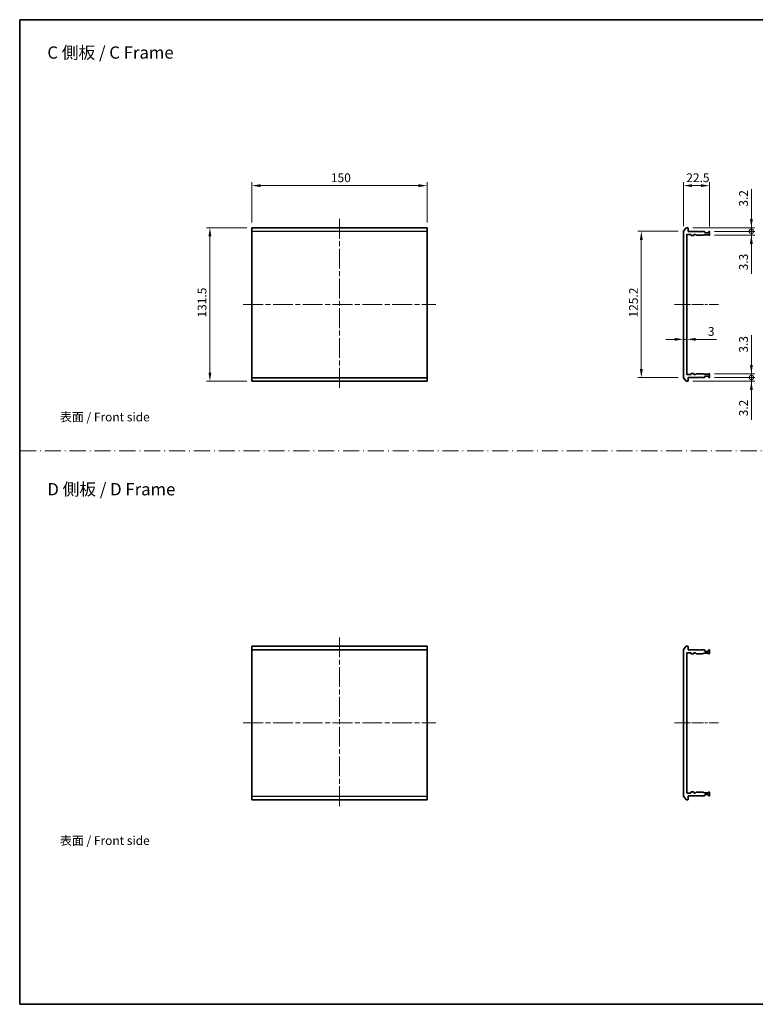
# Model space of a CAD drawing. Units: millimetres. Extents: x 0 to 6902, y 0 to 1124.
# Drawn here: x 2757 to 3387, y 0 to 843 of the extents above; entities that cross this region are included whole.
import ezdxf

# ---------------------------------------------------------------- set-up
doc = ezdxf.new("R2010")
doc.units = ezdxf.units.MM
doc.header["$LTSCALE"] = 3
doc.linetypes.add('CHAIN', pattern=[0.3543, 0.2362, -0.0295, 0.0591, -0.0295])
doc.linetypes.add('DASH_DOT', pattern=[0.37, 0.24, -0.06, 0.01, -0.06])
doc.layers.get('Defpoints').update_dxf_attribs({"lineweight": 25})
for name, color, linetype, lineweight in [('Border (ISO)', 7, 'Continuous', 35), ('Centerline (ISO)', 131, 'Continuous', 18), ('Dimension (ISO)', 7, 'Continuous', 18), ('Dimension (ISO) @ 1', 7, 'Continuous', 18), ('Sketch Geometry (ISO)', 7, 'Continuous', 18), ('Symbol (ISO)', 7, 'Continuous', 18), ('Visible (ISO)', 7, 'Continuous', 35), ('Visible Narrow (ISO)', 7, 'Continuous', 25)]:
    doc.layers.add(name, color=color, linetype=linetype, lineweight=lineweight)
doc.styles.add('Note Text (TK)', font='MS PGothic.ttf')
doc.dimstyles.new('Default - Method 1b (TK)', dxfattribs={"dimscale": 3, "dimtxt": 2.5, "dimasz": 2.5, "dimexe": 1, "dimexo": 1.5, "dimgap": 1, "dimtad": 1, "dimrnd": 1e-08, "dimdsep": 46, "dimtxsty": 'Note Text (TK)', "dimcen": 0.09, "dimdle": 5, "dimclrd": 100, "dimclre": 100, "dimclrt": 7, "dimadec": 1, "dimazin": 1, "dimtfac": 1, "dimtmove": 0, "dimatfit": 3, "dimfxl": 1, "dimtolj": 1, "dimlwd": -1, "dimlwe": -1, "dimarcsym": 0})

# ---------------------------------------------------------------- blocks, each defined once
blk = doc.blocks.new('図面枠 tk図枠')
at = {"layer": 'Border (ISO)'}
for p, q in [((14.5, 289), (405.5, 289)), ((14.5, 289), (14.5, 8)), ((405.5, 289), (405.5, 8)), ((14.5, 8), (405.5, 8))]:
    blk.add_line(p, q, dxfattribs=at)
blk = doc.blocks.new('*D55')
at = {"layer": 'Defpoints', "color": 0}
for p in [(2955.81, 664.92), (2919.81, 533.42), (2955.81, 533.42)]:
    blk.add_point(p, dxfattribs=at)
at = {"layer": 'Dimension (ISO)', "color": 100}
for p, q in [((2951.31, 664.92), (2916.81, 664.92)), ((2919.81, 657.42), (2919.81, 540.92)), ((2951.31, 533.42), (2916.81, 533.42))]:
    blk.add_line(p, q, dxfattribs=at)
for points in [[(2918.56, 657.42), (2921.06, 657.42), (2919.81, 664.92)], [(2918.56, 540.92), (2921.06, 540.92), (2919.81, 533.42)]]:
    blk.add_solid(points, dxfattribs=at)
at = {"layer": 'Dimension (ISO)', "color": 7, "insert": (2913.06, 588.01), "char_height": 7.5, "attachment_point": 4, "rotation": 90, "style": 'Note Text (TK)'}
blk.add_mtext('\\A1;131.5', dxfattribs=at)
blk = doc.blocks.new('*D56')
at = {"layer": 'Defpoints', "color": 0}
for p in [(3105.81, 700.92), (2955.81, 664.92), (3105.81, 664.92)]:
    blk.add_point(p, dxfattribs=at)
at = {"layer": 'Dimension (ISO)', "color": 100}
for p, q in [((2955.81, 669.42), (2955.81, 703.92)), ((2963.31, 700.92), (3098.31, 700.92)), ((3105.81, 669.42), (3105.81, 703.92))]:
    blk.add_line(p, q, dxfattribs=at)
for points in [[(2963.31, 702.17), (2963.31, 699.67), (2955.81, 700.92)], [(3098.31, 702.17), (3098.31, 699.67), (3105.81, 700.92)]]:
    blk.add_solid(points, dxfattribs=at)
at = {"layer": 'Dimension (ISO)', "color": 7, "insert": (3023.4, 707.67), "char_height": 7.5, "attachment_point": 4, "style": 'Note Text (TK)'}
blk.add_mtext('\\A1;150', dxfattribs=at)
blk = doc.blocks.new('*D57')
at = {"layer": 'Defpoints', "color": 0}
for p in [(3347.56, 700.92), (3325.06, 661.82), (3347.56, 661.42)]:
    blk.add_point(p, dxfattribs=at)
at = {"layer": 'Dimension (ISO)', "color": 100}
for p, q in [((3325.06, 666.32), (3325.06, 703.92)), ((3332.56, 700.92), (3340.06, 700.92)), ((3347.56, 665.92), (3347.56, 703.92))]:
    blk.add_line(p, q, dxfattribs=at)
for points in [[(3332.56, 702.17), (3332.56, 699.67), (3325.06, 700.92)], [(3340.06, 702.17), (3340.06, 699.67), (3347.56, 700.92)]]:
    blk.add_solid(points, dxfattribs=at)
at = {"layer": 'Dimension (ISO)', "color": 7, "insert": (3327.57, 707.67), "char_height": 7.5, "attachment_point": 4, "style": 'Note Text (TK)'}
blk.add_mtext('\\A1;22.5', dxfattribs=at)
blk = doc.blocks.new('*D58')
at = {"layer": 'Defpoints', "color": 0}
for p in [(3325.06, 661.82), (3289.06, 536.53), (3325.06, 536.53)]:
    blk.add_point(p, dxfattribs=at)
at = {"layer": 'Dimension (ISO)', "color": 100}
for p, q in [((3320.56, 661.82), (3286.06, 661.82)), ((3289.06, 654.32), (3289.06, 544.03)), ((3320.56, 536.53), (3286.06, 536.53))]:
    blk.add_line(p, q, dxfattribs=at)
for points in [[(3287.81, 654.32), (3290.31, 654.32), (3289.06, 661.82)], [(3287.81, 544.03), (3290.31, 544.03), (3289.06, 536.53)]]:
    blk.add_solid(points, dxfattribs=at)
at = {"layer": 'Dimension (ISO)', "color": 7, "insert": (3282.31, 588.01), "char_height": 7.5, "attachment_point": 4, "rotation": 90, "style": 'Note Text (TK)'}
blk.add_mtext('\\A1;125.2', dxfattribs=at)
blk = doc.blocks.new('*D59')
at = {"layer": 'Defpoints', "color": 0}
for p in [(3325.06, 569.33), (3328.06, 569.33), (3328.06, 568.67)]:
    blk.add_point(p, dxfattribs=at)
at = {"layer": 'Dimension (ISO)', "color": 100}
for p, q in [((3317.56, 569.33), (3310.06, 569.33)), ((3325.06, 569.33), (3328.06, 569.33)), ((3335.56, 569.33), (3353.4, 569.33))]:
    blk.add_line(p, q, dxfattribs=at)
for points in [[(3317.56, 570.58), (3317.56, 568.08), (3325.06, 569.33)], [(3335.56, 570.58), (3335.56, 568.08), (3328.06, 569.33)]]:
    blk.add_solid(points, dxfattribs=at)
at = {"layer": 'Dimension (ISO)', "color": 7, "insert": (3346.06, 576.08), "char_height": 7.5, "attachment_point": 4, "style": 'Note Text (TK)'}
blk.add_mtext('\\A1;3', dxfattribs=at)
blk = doc.blocks.new('_DotSmall')
at = {"color": 0, "linetype": 'ByBlock', "const_width": 0.5}
blk.add_lwpolyline([(-0.0625, 0, 1), (0.0625, 0, 1)], format="xyb", close=True, dxfattribs=at)
blk = doc.blocks.new('*D60')
at = {"layer": 'Defpoints', "color": 0}
for p in [(3328.76, 664.92), (3347.26, 661.72), (3383.26, 664.92)]:
    blk.add_point(p, dxfattribs=at)
at = {"layer": 'Dimension (ISO)', "color": 100}
for p, q in [((3383.26, 672.42), (3383.26, 697.94)), ((3333.26, 664.92), (3386.26, 664.92)), ((3351.76, 661.72), (3386.26, 661.72)), ((3383.26, 661.72), (3383.26, 664.92)), ((3383.26, 661.72), (3383.26, 654.22))]:
    blk.add_line(p, q, dxfattribs=at)
blk.add_solid([(3382.01, 672.42), (3384.51, 672.42), (3383.26, 664.92)], dxfattribs=at)
at = {"layer": 'Dimension (ISO)', "color": 100, "xscale": 7.5, "yscale": 7.5, "zscale": 7.5, "rotation": 90}
blk.add_blockref('_DotSmall', (3383.26, 661.72), dxfattribs=at)
at = {"layer": 'Dimension (ISO)', "color": 7, "insert": (3376.51, 682.92), "char_height": 7.5, "attachment_point": 4, "rotation": 90, "style": 'Note Text (TK)'}
blk.add_mtext('\\A1;3.2', dxfattribs=at)
blk = doc.blocks.new('*D61')
at = {"layer": 'Defpoints', "color": 0}
for p in [(3347.26, 661.72), (3347.26, 658.42), (3383.26, 661.72)]:
    blk.add_point(p, dxfattribs=at)
at = {"layer": 'Dimension (ISO)', "color": 100}
for p, q in [((3383.26, 661.72), (3383.26, 676.72)), ((3351.76, 661.72), (3386.26, 661.72)), ((3351.76, 658.42), (3386.26, 658.42)), ((3383.26, 661.72), (3383.26, 658.42)), ((3383.26, 650.92), (3383.26, 625.41))]:
    blk.add_line(p, q, dxfattribs=at)
blk.add_solid([(3382.01, 650.92), (3384.51, 650.92), (3383.26, 658.42)], dxfattribs=at)
at = {"layer": 'Dimension (ISO)', "color": 100, "xscale": 7.5, "yscale": 7.5, "zscale": 7.5, "rotation": 270}
blk.add_blockref('_DotSmall', (3383.26, 661.72), dxfattribs=at)
at = {"layer": 'Dimension (ISO)', "color": 7, "insert": (3376.51, 628.41), "char_height": 7.5, "attachment_point": 4, "rotation": 90, "style": 'Note Text (TK)'}
blk.add_mtext('\\A1;3.3', dxfattribs=at)
blk = doc.blocks.new('*D62')
at = {"layer": 'Defpoints', "color": 0}
for p in [(3328.76, 533.42), (3347.26, 536.62), (3383.26, 533.42)]:
    blk.add_point(p, dxfattribs=at)
at = {"layer": 'Dimension (ISO)', "color": 100}
for p, q in [((3383.26, 536.62), (3383.26, 544.12)), ((3333.26, 533.42), (3386.26, 533.42)), ((3351.76, 536.62), (3386.26, 536.62)), ((3383.26, 536.62), (3383.26, 533.42)), ((3383.26, 525.92), (3383.26, 500.41))]:
    blk.add_line(p, q, dxfattribs=at)
blk.add_solid([(3382.01, 525.92), (3384.51, 525.92), (3383.26, 533.42)], dxfattribs=at)
at = {"layer": 'Dimension (ISO)', "color": 100, "xscale": 7.5, "yscale": 7.5, "zscale": 7.5, "rotation": 270}
blk.add_blockref('_DotSmall', (3383.26, 536.62), dxfattribs=at)
at = {"layer": 'Dimension (ISO)', "color": 7, "insert": (3376.51, 503.41), "char_height": 7.5, "attachment_point": 4, "rotation": 90, "style": 'Note Text (TK)'}
blk.add_mtext('\\A1;3.2', dxfattribs=at)
blk = doc.blocks.new('*D63')
at = {"layer": 'Defpoints', "color": 0}
for p in [(3347.26, 539.92), (3347.26, 536.62), (3383.26, 536.62)]:
    blk.add_point(p, dxfattribs=at)
at = {"layer": 'Dimension (ISO)', "color": 100}
for p, q in [((3383.26, 547.42), (3383.26, 572.94)), ((3351.76, 539.92), (3386.26, 539.92)), ((3383.26, 536.62), (3383.26, 539.92)), ((3351.76, 536.62), (3386.26, 536.62)), ((3383.26, 536.62), (3383.26, 521.62))]:
    blk.add_line(p, q, dxfattribs=at)
blk.add_solid([(3382.01, 547.42), (3384.51, 547.42), (3383.26, 539.92)], dxfattribs=at)
at = {"layer": 'Dimension (ISO)', "color": 100, "xscale": 7.5, "yscale": 7.5, "zscale": 7.5, "rotation": 90}
blk.add_blockref('_DotSmall', (3383.26, 536.62), dxfattribs=at)
at = {"layer": 'Dimension (ISO)', "color": 7, "insert": (3376.51, 557.92), "char_height": 7.5, "attachment_point": 4, "rotation": 90, "style": 'Note Text (TK)'}
blk.add_mtext('\\A1;3.3', dxfattribs=at)

msp = doc.modelspace()

# ---------------------------------------------------------------- linework, layer by layer
at = {"layer": 'Centerline (ISO)', "linetype": 'CHAIN', "ltscale": 23.990969}
for p, q in [((3030.8135, 672.4247), (3030.8135, 525.9247)), ((2948.3135, 599.1747), (3113.3135, 599.1747)), ((3030.8135, 314.1856), (3030.8135, 167.6856)), ((2948.3135, 240.9356), (3113.3135, 240.9356))]:
    msp.add_line(p, q, dxfattribs=at)
at = {"layer": 'Centerline (ISO)', "linetype": 'CHAIN', "ltscale": 13.889993}
for p, q in [((3317.5553, 599.1747), (3355.0553, 599.1747)), ((3317.5553, 240.9356), (3355.0553, 240.9356))]:
    msp.add_line(p, q, dxfattribs=at)
at = {"layer": 'Sketch Geometry (ISO)', "color": 4, "linetype": 'DASH_DOT', "lineweight": 18, "ltscale": 19.164619}
msp.add_line((2757.1846, 474), (3927.1846, 474), dxfattribs=at)
at = {"layer": 'Visible (ISO)'}
for p, q in [((2955.8135, 664.9247), (2955.8135, 664.8167)), ((2955.8135, 664.9247), (3105.8135, 664.9247)), ((2955.8135, 662.0081), (2955.8135, 664.8167)), ((2955.8135, 662.0081), (2955.8135, 661.8161)), ((2955.8135, 536.5333), (2955.8135, 661.8161)), ((3105.8135, 664.8167), (3105.8135, 664.9247)), ((3105.8135, 664.8167), (3105.8135, 662.0081)), ((3105.8135, 661.8161), (3105.8135, 662.0081)), ((3105.8135, 661.8161), (3105.8135, 536.5333)), ((3325.0553, 661.8161), (3325.0553, 536.5333)), ((3327.4653, 664.8167), (3325.1248, 662.0081)), ((3328.7553, 664.9247), (3327.6958, 664.9247)), ((3328.0553, 539.4247), (3328.0553, 658.9247)), ((3328.3553, 659.2247), (3331.2553, 659.2247)), ((3329.0553, 661.7247), (3329.0553, 664.6247)), ((3338.5553, 661.7247), (3329.0553, 661.7247)), ((3331.5553, 658.9247), (3331.5553, 658.5247)), ((3331.8553, 658.2247), (3333.7553, 658.2247)), ((3334.0553, 658.5247), (3334.0553, 658.9247)), ((3334.3553, 659.2247), (3335.181, 659.2247)), ((3335.3931, 659.1368), (3336.0174, 658.5125)), ((3336.2295, 658.4247), (3341.881, 658.4247)), ((3339.0553, 661.2247), (3338.5553, 661.7247)), ((3339.5553, 661.7247), (3339.0553, 661.2247)), ((3342.931, 661.7247), (3339.5553, 661.7247)), ((3342.0931, 658.5125), (3342.4174, 658.8368)), ((3342.6295, 658.9247), (3346.131, 658.9247)), ((3343.4674, 661.3125), (3343.1431, 661.6368)), ((3343.5553, 660.7247), (3343.5553, 661.1004)), ((3346.2553, 660.4247), (3343.8553, 660.4247)), ((3346.3431, 658.8368), (3346.6674, 658.5125)), ((3346.5553, 661.1004), (3346.5553, 660.7247)), ((3346.9674, 661.6368), (3346.6431, 661.3125)), ((3346.8795, 658.4247), (3347.2553, 658.4247)), ((3347.2553, 661.7247), (3347.1795, 661.7247)), ((3347.5553, 658.7247), (3347.5553, 661.4247)), ((3331.5553, 539.8247), (3331.5553, 539.4247)), ((3333.7553, 540.1247), (3331.8553, 540.1247)), ((3334.0553, 539.4247), (3334.0553, 539.8247)), ((3336.0174, 539.8368), (3335.3931, 539.2125)), ((3341.881, 539.9247), (3336.2295, 539.9247)), ((3342.4174, 539.5125), (3342.0931, 539.8368)), ((3346.6674, 539.8368), (3346.3431, 539.5125)), ((3347.2553, 539.9247), (3346.8795, 539.9247)), ((3347.5553, 536.9247), (3347.5553, 539.6247)), ((2955.8135, 536.5333), (2955.8135, 536.3412)), ((2955.8135, 533.5326), (2955.8135, 536.3412)), ((2955.8135, 533.5326), (2955.8135, 533.4247)), ((2955.8135, 533.4247), (3105.8135, 533.4247)), ((3105.8135, 536.3412), (3105.8135, 536.5333)), ((3105.8135, 536.3412), (3105.8135, 533.5326)), ((3105.8135, 533.4247), (3105.8135, 533.5326)), ((3325.1248, 536.3412), (3327.4653, 533.5326)), ((3327.6958, 533.4247), (3328.7553, 533.4247)), ((3331.2553, 539.1247), (3328.3553, 539.1247)), ((3329.0553, 536.6247), (3338.5553, 536.6247)), ((3329.0553, 533.7247), (3329.0553, 536.6247)), ((3335.181, 539.1247), (3334.3553, 539.1247)), ((3338.5553, 536.6247), (3339.0553, 537.1247)), ((3339.0553, 537.1247), (3339.5553, 536.6247)), ((3339.5553, 536.6247), (3342.931, 536.6247)), ((3346.131, 539.4247), (3342.6295, 539.4247)), ((3343.1431, 536.7125), (3343.4674, 537.0368)), ((3343.5553, 537.2489), (3343.5553, 537.6247)), ((3343.8553, 537.9247), (3346.2553, 537.9247)), ((3346.5553, 537.6247), (3346.5553, 537.2489)), ((3346.6431, 537.0368), (3346.9674, 536.7125)), ((3347.1795, 536.6247), (3347.2553, 536.6247)), ((2955.8135, 306.6856), (2955.8135, 306.5776)), ((2955.8135, 306.6856), (3105.8135, 306.6856)), ((2955.8135, 303.769), (2955.8135, 306.5776)), ((2955.8135, 303.769), (2955.8135, 303.577)), ((2955.8135, 178.2942), (2955.8135, 303.577)), ((3105.8135, 306.5776), (3105.8135, 306.6856)), ((3105.8135, 306.5776), (3105.8135, 303.769)), ((3105.8135, 303.577), (3105.8135, 303.769)), ((3105.8135, 303.577), (3105.8135, 178.2942)), ((3325.0553, 303.577), (3325.0553, 178.2942)), ((3327.4653, 306.5776), (3325.1248, 303.769)), ((3328.7553, 306.6856), (3327.6958, 306.6856)), ((3329.0553, 303.4856), (3329.0553, 306.3856)), ((3338.5553, 303.4856), (3329.0553, 303.4856)), ((3339.0553, 302.9856), (3338.5553, 303.4856)), ((3339.5553, 303.4856), (3339.0553, 302.9856)), ((3342.931, 303.4856), (3339.5553, 303.4856)), ((3347.2553, 303.4856), (3347.1795, 303.4856)), ((3328.0553, 181.1856), (3328.0553, 300.6856)), ((3328.3553, 300.9856), (3331.2553, 300.9856)), ((3331.5553, 300.6856), (3331.5553, 300.2856)), ((3331.8553, 299.9856), (3333.7553, 299.9856)), ((3334.0553, 300.2856), (3334.0553, 300.6856)), ((3334.3553, 300.9856), (3335.181, 300.9856)), ((3335.3931, 300.8977), (3336.0174, 300.2734)), ((3336.2295, 300.1856), (3341.881, 300.1856)), ((3342.0931, 300.2734), (3342.4174, 300.5977)), ((3342.6295, 300.6856), (3346.131, 300.6856)), ((3343.4674, 303.0734), (3343.1431, 303.3977)), ((3343.5553, 302.4856), (3343.5553, 302.8613)), ((3346.2553, 302.1856), (3343.8553, 302.1856)), ((3346.3431, 300.5977), (3346.6674, 300.2734)), ((3346.5553, 302.8613), (3346.5553, 302.4856)), ((3346.9674, 303.3977), (3346.6431, 303.0734)), ((3346.8795, 300.1856), (3347.2553, 300.1856)), ((3347.5553, 300.4856), (3347.5553, 303.1856)), ((2955.8135, 178.2942), (2955.8135, 178.1021)), ((2955.8135, 175.2935), (2955.8135, 178.1021)), ((3105.8135, 178.1021), (3105.8135, 178.2942)), ((3105.8135, 178.1021), (3105.8135, 175.2935)), ((3325.1248, 178.1021), (3327.4653, 175.2935)), ((3331.2553, 180.8856), (3328.3553, 180.8856)), ((3329.0553, 178.3856), (3338.5553, 178.3856)), ((3329.0553, 175.4856), (3329.0553, 178.3856)), ((3331.5553, 181.5856), (3331.5553, 181.1856)), ((3333.7553, 181.8856), (3331.8553, 181.8856)), ((3334.0553, 181.1856), (3334.0553, 181.5856)), ((3335.181, 180.8856), (3334.3553, 180.8856)), ((3336.0174, 181.5977), (3335.3931, 180.9734)), ((3341.881, 181.6856), (3336.2295, 181.6856)), ((3338.5553, 178.3856), (3339.0553, 178.8856)), ((3339.0553, 178.8856), (3339.5553, 178.3856)), ((3339.5553, 178.3856), (3342.931, 178.3856)), ((3342.4174, 181.2734), (3342.0931, 181.5977)), ((3346.131, 181.1856), (3342.6295, 181.1856)), ((3343.1431, 178.4734), (3343.4674, 178.7977)), ((3343.5553, 179.0098), (3343.5553, 179.3856)), ((3343.8553, 179.6856), (3346.2553, 179.6856)), ((3346.6674, 181.5977), (3346.3431, 181.2734)), ((3346.5553, 179.3856), (3346.5553, 179.0098)), ((3346.6431, 178.7977), (3346.9674, 178.4734)), ((3347.2553, 181.6856), (3346.8795, 181.6856)), ((3347.1795, 178.3856), (3347.2553, 178.3856)), ((3347.5553, 178.6856), (3347.5553, 181.3856)), ((2955.8135, 175.2935), (2955.8135, 175.1856)), ((2955.8135, 175.1856), (3105.8135, 175.1856)), ((3105.8135, 175.1856), (3105.8135, 175.2935)), ((3327.6958, 175.1856), (3328.7553, 175.1856))]:
    msp.add_line(p, q, dxfattribs=at)
for centre, start, end in [((3325.3553, 661.8161), 140.1944289, 180), ((3327.6958, 664.6247), 90, 140.1944289), ((3328.3553, 658.9247), 90, 180), ((3328.7553, 664.6247), 0, 90), ((3331.2553, 658.9247), 0, 90), ((3331.8553, 658.5247), 180, 270), ((3333.7553, 658.5247), 270, 0), ((3334.3553, 658.9247), 90, 180), ((3335.181, 658.9247), 45, 90), ((3336.2295, 658.7247), 225, 270), ((3341.881, 658.7247), 270, 315), ((3342.6295, 658.6247), 90, 135), ((3342.931, 661.4247), 45, 90), ((3343.2553, 661.1004), 0, 45), ((3343.8553, 660.7247), 180, 270), ((3346.131, 658.6247), 45, 90), ((3346.2553, 660.7247), 270, 0), ((3346.8553, 661.1004), 135, 180), ((3346.8795, 658.7247), 225, 270), ((3347.1795, 661.4247), 90, 135), ((3347.2553, 661.4247), 0, 90), ((3347.2553, 658.7247), 270, 0), ((3331.8553, 539.8247), 90, 180), ((3333.7553, 539.8247), 0, 90), ((3336.2295, 539.6247), 90, 135), ((3341.881, 539.6247), 45, 90), ((3346.8795, 539.6247), 90, 135), ((3347.2553, 539.6247), 0, 90), ((3325.3553, 536.5333), 180, 219.8055711), ((3327.6958, 533.7247), 219.8055711, 270), ((3328.3553, 539.4247), 180, 270), ((3328.7553, 533.7247), 270, 0), ((3331.2553, 539.4247), 270, 0), ((3334.3553, 539.4247), 180, 270), ((3335.181, 539.4247), 270, 315), ((3342.6295, 539.7247), 225, 270), ((3342.931, 536.9247), 270, 315), ((3343.2553, 537.2489), 315, 0), ((3343.8553, 537.6247), 90, 180), ((3346.131, 539.7247), 270, 315), ((3346.2553, 537.6247), 0, 90), ((3346.8553, 537.2489), 180, 225), ((3347.1795, 536.9247), 225, 270), ((3347.2553, 536.9247), 270, 0), ((3325.3553, 303.577), 140.1944289, 180), ((3327.6958, 306.3856), 90, 140.1944289), ((3328.7553, 306.3856), 0, 90), ((3342.931, 303.1856), 45, 90), ((3347.1795, 303.1856), 90, 135), ((3347.2553, 303.1856), 0, 90), ((3328.3553, 300.6856), 90, 180), ((3331.2553, 300.6856), 0, 90), ((3331.8553, 300.2856), 180, 270), ((3333.7553, 300.2856), 270, 0), ((3334.3553, 300.6856), 90, 180), ((3335.181, 300.6856), 45, 90), ((3336.2295, 300.4856), 225, 270), ((3341.881, 300.4856), 270, 315), ((3342.6295, 300.3856), 90, 135), ((3343.2553, 302.8613), 0, 45), ((3343.8553, 302.4856), 180, 270), ((3346.131, 300.3856), 45, 90), ((3346.2553, 302.4856), 270, 0), ((3346.8553, 302.8613), 135, 180), ((3346.8795, 300.4856), 225, 270), ((3347.2553, 300.4856), 270, 0), ((3325.3553, 178.2942), 180, 219.8055711), ((3328.3553, 181.1856), 180, 270), ((3331.2553, 181.1856), 270, 0), ((3331.8553, 181.5856), 90, 180), ((3333.7553, 181.5856), 0, 90), ((3334.3553, 181.1856), 180, 270), ((3335.181, 181.1856), 270, 315), ((3336.2295, 181.3856), 90, 135), ((3341.881, 181.3856), 45, 90), ((3342.6295, 181.4856), 225, 270), ((3342.931, 178.6856), 270, 315), ((3343.2553, 179.0098), 315, 0), ((3343.8553, 179.3856), 90, 180), ((3346.131, 181.4856), 270, 315), ((3346.2553, 179.3856), 0, 90), ((3346.8553, 179.0098), 180, 225), ((3346.8795, 181.3856), 90, 135), ((3347.1795, 178.6856), 225, 270), ((3347.2553, 181.3856), 0, 90), ((3347.2553, 178.6856), 270, 0), ((3327.6958, 175.4856), 219.8055711, 270), ((3328.7553, 175.4856), 270, 0)]:
    msp.add_arc(centre, 0.3, start, end, dxfattribs=at)
at = {"layer": 'Visible Narrow (ISO)'}
for p, q in [((2955.8135, 664.8167), (3105.8135, 664.8167)), ((2955.8135, 662.0081), (3105.8135, 662.0081)), ((2955.8135, 661.8161), (3105.8135, 661.8161)), ((2955.8135, 536.5333), (3105.8135, 536.5333)), ((2955.8135, 536.3412), (3105.8135, 536.3412)), ((2955.8135, 533.5326), (3105.8135, 533.5326)), ((2955.8135, 306.5776), (3105.8135, 306.5776)), ((2955.8135, 303.769), (3105.8135, 303.769)), ((2955.8135, 303.577), (3105.8135, 303.577)), ((2955.8135, 178.2942), (3105.8135, 178.2942)), ((2955.8135, 178.1021), (3105.8135, 178.1021)), ((2955.8135, 175.2935), (3105.8135, 175.2935))]:
    msp.add_line(p, q, dxfattribs=at)

# ---------------------------------------------------------------- block references
at = {"xscale": 3, "yscale": 3, "zscale": 3}
msp.add_blockref('図面枠 tk図枠', (2713.5, -24), dxfattribs=at)

# ---------------------------------------------------------------- texts
at = {"layer": 'Symbol (ISO)', "color": 7, "attachment_point": 4, "line_spacing_factor": 1.5, "style": 'Note Text (TK)'}
for s, insert, char_height in [('\\fＭＳ Ｐゴシック|b0|i0;{\\H10.5000;C 側板 / C Frame}', (2780.6567, 814.8868), 10.5), ('\\fＭＳ Ｐゴシック|b0|i0;表面 / Front side', (2791.4188, 502.8412), 7.5), ('\\fＭＳ Ｐゴシック|b0|i0;{\\H10.5000;D 側板 / D Frame}', (2780.6567, 440.9916), 10.5), ('\\fＭＳ Ｐゴシック|b0|i0;表面 / Front side', (2791.4188, 140.1955), 7.5)]:
    msp.add_mtext(s, dxfattribs=dict(at, insert=insert, char_height=char_height))

# ---------------------------------------------------------------- dimensions: what is measured, and where the dimension line sits
at = {"layer": 'Dimension (ISO) @ 1', "color": 100}
for base, p1, p2, angle, override, picture, middle in [((3105.8135, 700.9247), (2955.8135, 664.9247), (3105.8135, 664.9247), 180, {"dimscale": 1, "dimtxt": 7.5, "dimasz": 7.5, "dimexe": 3, "dimexo": 4.5, "dimgap": 3, "dimdec": 2, "dimcen": 0.27, "dimtol": 0, "dimlim": 0, "dimtp": 0, "dimtm": 0, "dimtdec": 2, "dimtix": 0, "dimtofl": 0, "dimtmove": 0, "dimatfit": 1}, '*D56', (3030.8135, 700.9247)), ((3347.5553, 700.9247), (3325.0553, 661.8161), (3347.5553, 661.4247), 180, {"dimscale": 1, "dimtxt": 7.5, "dimasz": 7.5, "dimexe": 3, "dimexo": 4.5, "dimgap": 3, "dimdec": 2, "dimcen": 0.27, "dimtol": 0, "dimlim": 0, "dimtp": 0, "dimtm": 0, "dimtdec": 2, "dimtix": 0, "dimtofl": 0, "dimtmove": 0, "dimatfit": 1}, '*D57', (3336.3053, 700.9247)), ((3383.2553, 664.9247), (3347.2553, 661.7247), (3328.7553, 664.9247), 270, {"dimscale": 1, "dimtxt": 7.5, "dimasz": 7.5, "dimexe": 3, "dimexo": 4.5, "dimgap": 3, "dimdec": 2, "dimblk1": 'DotSmall', "dimsah": 1, "dimcen": 0.27, "dimdle": 0, "dimtol": 0, "dimlim": 0, "dimtp": 0, "dimtm": 0, "dimtdec": 2, "dimtix": 0, "dimtofl": 1, "dimtmove": 0, "dimatfit": 1}, '*D60', (3383.2553, 688.9332)), ((3383.2553, 661.7247), (3347.2553, 658.4247), (3347.2553, 661.7247), 270, {"dimscale": 1, "dimtxt": 7.5, "dimasz": 7.5, "dimexe": 3, "dimexo": 4.5, "dimgap": 3, "dimdec": 2, "dimblk2": 'DotSmall', "dimsah": 1, "dimcen": 0.27, "dimdle": 0, "dimtol": 0, "dimlim": 0, "dimtp": 0, "dimtm": 0, "dimtdec": 2, "dimtix": 0, "dimtofl": 1, "dimtmove": 0, "dimatfit": 1}, '*D61', (3383.2553, 634.4162)), ((2919.8135, 533.4247), (2955.8135, 664.9247), (2955.8135, 533.4247), 270, {"dimscale": 1, "dimtxt": 7.5, "dimasz": 7.5, "dimexe": 3, "dimexo": 4.5, "dimgap": 3, "dimdec": 2, "dimcen": 0.27, "dimtol": 0, "dimlim": 0, "dimtp": 0, "dimtm": 0, "dimtdec": 2, "dimtix": 0, "dimtofl": 0, "dimtmove": 0, "dimatfit": 1}, '*D55', (2919.8135, 599.1747)), ((3328.0553, 569.3268), (3325.0553, 569.3268), (3328.0553, 568.672), 180, {"dimscale": 1, "dimtxt": 7.5, "dimasz": 7.5, "dimexe": 3, "dimexo": 4.5, "dimgap": 3, "dimdec": 2, "dimcen": 0.27, "dimse1": 1, "dimse2": 1, "dimtol": 0, "dimlim": 0, "dimtp": 0, "dimtm": 0, "dimtdec": 2, "dimtix": 0, "dimtofl": 1, "dimtmove": 0, "dimatfit": 1}, '*D59', (3348.2286, 569.3268)), ((3383.2553, 536.6247), (3347.2553, 539.9247), (3347.2553, 536.6247), 90, {"dimscale": 1, "dimtxt": 7.5, "dimasz": 7.5, "dimexe": 3, "dimexo": 4.5, "dimgap": 3, "dimdec": 2, "dimblk2": 'DotSmall', "dimsah": 1, "dimcen": 0.27, "dimdle": 0, "dimtol": 0, "dimlim": 0, "dimtp": 0, "dimtm": 0, "dimtdec": 2, "dimtix": 0, "dimtofl": 1, "dimtmove": 0, "dimatfit": 1}, '*D63', (3383.2553, 563.9332)), ((3383.2553, 533.4247), (3347.2553, 536.6247), (3328.7553, 533.4247), 90, {"dimscale": 1, "dimtxt": 7.5, "dimasz": 7.5, "dimexe": 3, "dimexo": 4.5, "dimgap": 3, "dimdec": 2, "dimblk1": 'DotSmall', "dimsah": 1, "dimcen": 0.27, "dimdle": 0, "dimtol": 0, "dimlim": 0, "dimtp": 0, "dimtm": 0, "dimtdec": 2, "dimtix": 0, "dimtofl": 1, "dimtmove": 0, "dimatfit": 1}, '*D62', (3383.2553, 509.4162))]:
    dim = msp.add_linear_dim(base=base, p1=p1, p2=p2, angle=angle, dimstyle='Default - Method 1b (TK)', override=override, dxfattribs=at)
    dim.commit()
    dim.dimension.update_dxf_attribs({"geometry": picture, "text_midpoint": middle, "dimtype": 128})
dim = msp.add_linear_dim(base=(3289.0553, 536.5333), p1=(3325.0553, 661.8161), p2=(3325.0553, 536.5333), angle=90, text='125.2', dimstyle='Default - Method 1b (TK)', override={"dimscale": 1, "dimtxt": 7.5, "dimasz": 7.5, "dimexe": 3, "dimexo": 4.5, "dimgap": 3, "dimcen": 0.27, "dimtix": 0, "dimtofl": 0, "dimtmove": 0, "dimatfit": 1}, dxfattribs=at)
dim.commit()
dim.dimension.update_dxf_attribs({"geometry": '*D58', "text_midpoint": (3289.0553, 599.1747), "dimtype": 128})

doc.saveas('drawing.dxf')
